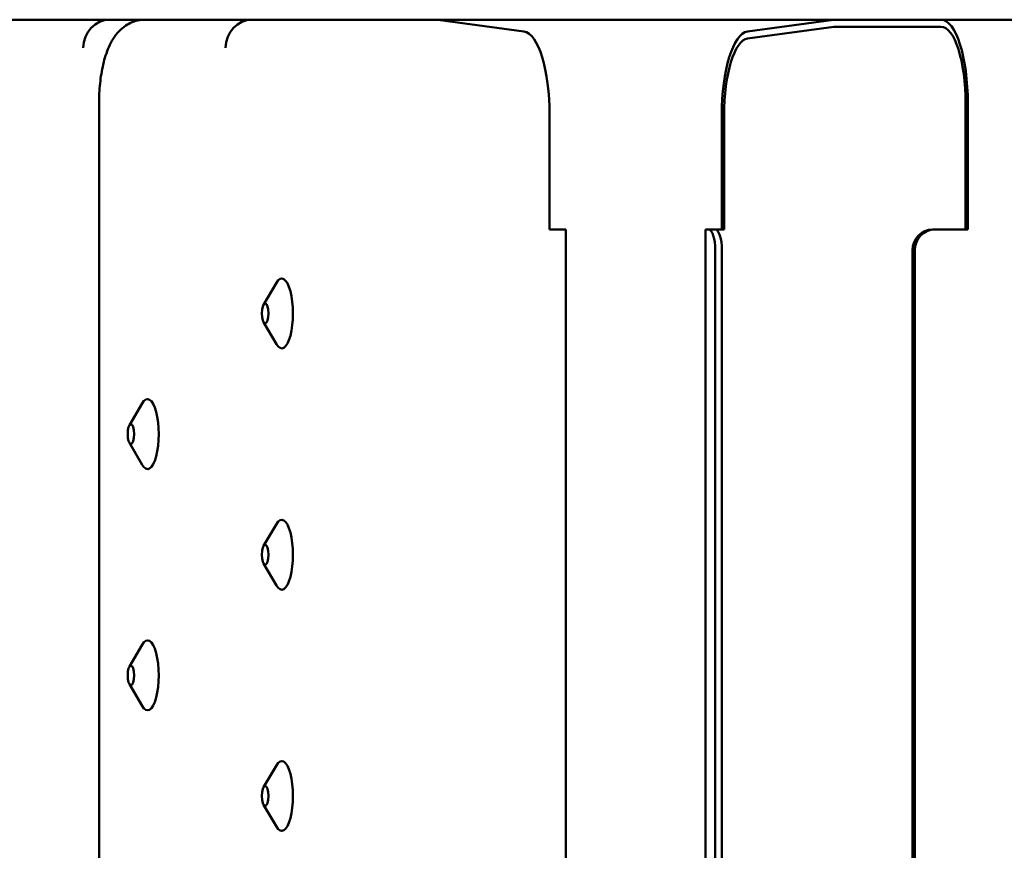
# Model space of a CAD drawing. Units: millimetres. Extents: x 200 to 8200, y 200 to 5740.
# Drawn here: x 6517 to 6658, y 4904 to 5023 of the extents above; entities that cross this region are included whole.
import ezdxf

# ---------------------------------------------------------------- set-up
doc = ezdxf.new("R2010")
doc.units = ezdxf.units.MM
doc.header["$LTSCALE"] = 20
doc.layers.add('Sichtbar (ISO)', color=7, linetype='Continuous', lineweight=50)

msp = doc.modelspace()

# ---------------------------------------------------------------- linework, layer by layer
at = {"layer": 'Sichtbar (ISO)'}
for p, q in [((5765.26, 5022.73), (6752.91, 5022.73)), ((6577.23, 5022.73), (6589.55, 5021.05)), ((6633.84, 5022.73), (6621.52, 5021.05)), ((6621.53, 5020.05), (6633.85, 5021.73)), ((6633.85, 5021.73), (6649.2, 5021.73)), ((6528.78, 5010.73), (6528.78, 4674.73)), ((6652.72, 5010.73), (6652.72, 4992.73)), ((6653.04, 4992.73), (6653.04, 5010.73)), ((6593.23, 4992.73), (6593.23, 5009.06)), ((6617.85, 4992.73), (6617.85, 5009.06)), ((6618.17, 4992.73), (6618.17, 5009.06)), ((6594.17, 4992.73), (6593.23, 4992.73)), ((6594.17, 4992.73), (6595.53, 4992.73)), ((6595.53, 4992.73), (6595.53, 4692.73)), ((6615.54, 4992.73), (6615.64, 4992.73)), ((6615.54, 4992.73), (6615.54, 4692.73)), ((6615.96, 4992.73), (6615.64, 4992.73)), ((6616.91, 4992.73), (6615.96, 4992.73)), ((6617.22, 4992.73), (6616.91, 4992.73)), ((6618.17, 4992.73), (6617.22, 4992.73)), ((6648.3, 4992.73), (6647.98, 4992.73)), ((6653.04, 4992.73), (6648.3, 4992.73)), ((6616.92, 4695.73), (6616.92, 4989.73)), ((6617.87, 4695.73), (6617.87, 4989.73)), ((6645.14, 4695.73), (6645.14, 4989.73)), ((6645.46, 4989.73), (6645.46, 4695.73)), ((6552.32, 4981.98), (6554.14, 4985.11)), ((6552.32, 4979.48), (6554.14, 4976.35)), ((6533.12, 4964.73), (6534.94, 4967.86)), ((6533.12, 4962.23), (6534.94, 4959.1)), ((6552.32, 4947.48), (6554.14, 4950.61)), ((6552.32, 4944.98), (6554.14, 4941.85)), ((6533.12, 4930.23), (6534.94, 4933.36)), ((6533.12, 4927.73), (6534.94, 4924.6)), ((6552.32, 4912.98), (6554.14, 4916.11)), ((6552.32, 4910.48), (6554.14, 4907.35))]:
    msp.add_line(p, q, dxfattribs=at)
for centre, major_axis, ratio, start_param, end_param in [((6530.32, 5018.73), (0.27, 3.99), 0.946989, 0.06423, 1.635026), ((6550.67, 5018.73), (0.27, 3.99), 0.946989, 0.06423, 1.635026), ((6649.2, 5010.73), (0, 12), 0.319938, 4.712389, 6.283185), ((6649.2, 5010.73), (0, 11), 0.319938, 4.712389, 6.283185), ((6589.39, 5009.06), (0, 12), 0.319938, 4.712389, 6.239552), ((6621.69, 5009.06), (0, 12), 0.319938, 0.043633, 1.570796), ((6621.69, 5009.06), (0, 11), 0.319938, 0.043633, 1.570796), ((6615.96, 4989.73), (0, 3), 0.319938, 4.712389, 6.283185), ((6616.91, 4989.73), (0, 3), 0.319938, 4.712389, 6.283185), ((6647.98, 4989.73), (0, 3), 0.947438, 0, 1.570796), ((6648.3, 4989.73), (0, 3), 0.947438, 0, 1.570796), ((6554.91, 4980.73), (0, 5), 0.319938, 2.638351, 6.786427), ((6535.71, 4963.48), (0, 5), 0.319938, 2.638351, 6.786427), ((6554.91, 4946.23), (0, 5), 0.319938, 2.638351, 6.786427), ((6535.71, 4928.98), (0, 5), 0.319938, 2.638351, 6.786427), ((6554.91, 4911.73), (0, 5), 0.319938, 2.638351, 6.786427)]:
    msp.add_ellipse(centre, major_axis=major_axis, ratio=ratio, start_param=start_param, end_param=end_param, dxfattribs=at)
for centre in [(6552.54, 4980.73), (6533.34, 4963.48), (6552.54, 4946.23), (6533.34, 4928.98), (6552.54, 4911.73)]:
    msp.add_ellipse(centre, major_axis=(0, -1.43), ratio=0.319938, dxfattribs=at)
msp.add_open_spline([(6528.78, 5010.73), (6528.78, 5011.7), (6528.83, 5012.67), (6529.03, 5014.56), (6529.17, 5015.47), (6529.58, 5017.21), (6529.83, 5018.03), (6530.53, 5019.61), (6530.95, 5020.38), (6531.96, 5021.41), (6532.27, 5021.67), (6533.16, 5022.26), (6533.84, 5022.55), (6534.84, 5022.71), (6535.09, 5022.73), (6535.34, 5022.73)], degree=3, knots=[4.712389, 4.712389, 4.712389, 4.712389, 5.026548, 5.026548, 5.340708, 5.340708, 5.654867, 5.654867, 5.969026, 5.969026, 6.077213, 6.077213, 6.233338, 6.233338, 6.283185, 6.283185, 6.283185, 6.283185], dxfattribs=at)

doc.saveas('drawing.dxf')
